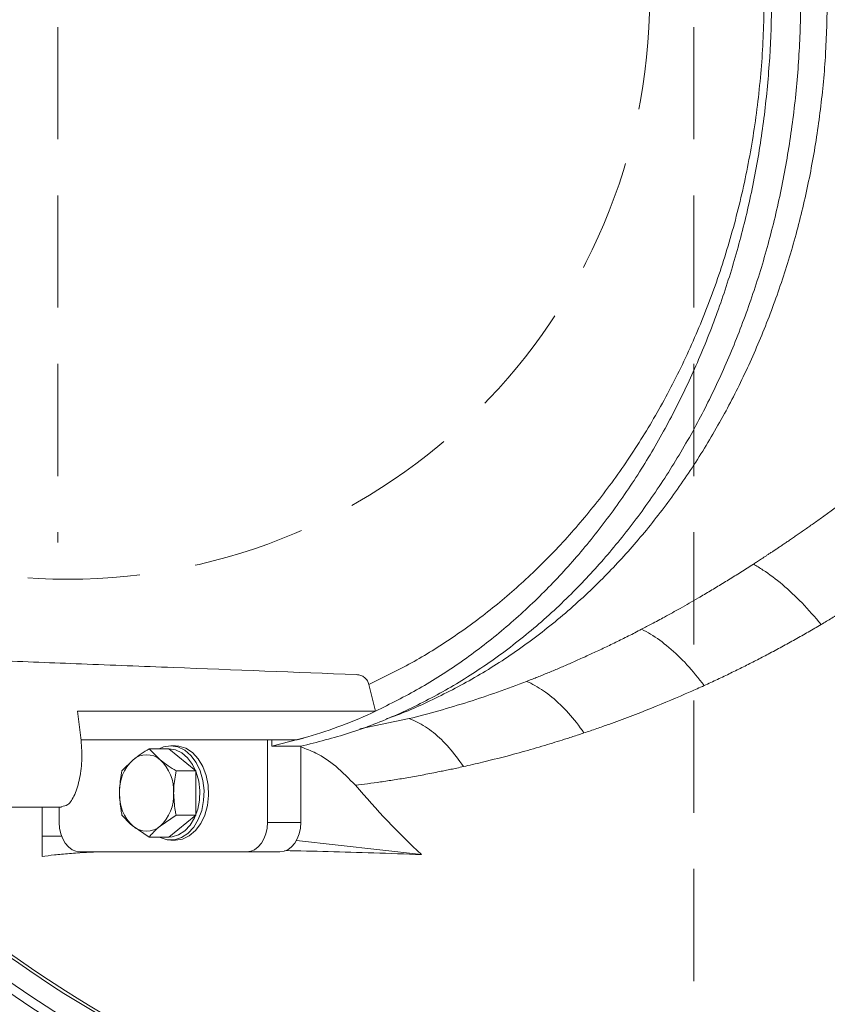
# Model space of a CAD drawing. Extents: x -7067 to -4778, y -1404 to 1421.
# Drawn here: x -6680 to -6543, y -1082 to -915 of the extents above; entities that cross this region are included whole.
import ezdxf

# ---------------------------------------------------------------- set-up
doc = ezdxf.new("R2010")
doc.units = 0
doc.header["$LTSCALE"] = 5
doc.linetypes.add('HIDDEN', pattern=[1.905, 1.27, -0.635])
doc.layers.add('SLD-0', color=7, linetype='Continuous')
doc.styles.add('Brunner 2014', font='arial.ttf', dxfattribs={"height": 35})
doc.dimstyles.new('Brunner 2014', dxfattribs={"dimscale": 5, "dimtxt": 35, "dimasz": 5, "dimexe": 3.175, "dimexo": 0, "dimgap": 0.762, "dimtad": 1, "dimdec": 0, "dimrnd": 1e-08, "dimtxsty": 'Brunner 2014', "dimcen": 0.09, "dimdle": 10, "dimclrd": 7, "dimclre": 7, "dimclrt": 7, "dimadec": 1, "dimazin": 2, "dimtfac": 0.666667, "dimtdec": 0, "dimtmove": 0, "dimatfit": 3, "dimldrblk": 'Filled-1', "dimfxl": 1, "dimtolj": 1, "dimlwd": 5, "dimlwe": 5, "dimarcsym": 0})

# ---------------------------------------------------------------- blocks, each defined once
blk = doc.blocks.new('*D116')
at = {"layer": 'Defpoints', "color": 0, "linetype": 'HIDDEN', "lineweight": 5, "ltscale": 3, "transparency": 16777216}
for p in [(-6565.25, -911.28), (-6212.75, -1192.28), (-6119.64, -1192.28)]:
    blk.add_point(p, dxfattribs=at)
at = {"layer": 'SLD-0', "color": 7, "linetype": 'Continuous', "lineweight": 5, "ltscale": 3, "transparency": 16777216}
for p, q in [((-6565.25, -911.28), (-6103.77, -911.28)), ((-6119.64, -936.28), (-6119.64, -1167.28)), ((-6212.75, -1192.28), (-6103.77, -1192.28))]:
    blk.add_line(p, q, dxfattribs=at)
at = {"layer": 'SLD-0', "color": 7, "linetype": 'HIDDEN', "lineweight": 5, "ltscale": 3, "transparency": 16777216}
for points in [[(-6123.81, -936.28), (-6115.48, -936.28), (-6119.64, -911.28)], [(-6123.81, -1167.28), (-6115.48, -1167.28), (-6119.64, -1192.28)]]:
    blk.add_solid(points, dxfattribs=at)
at = {"layer": 'SLD-0', "color": 1, "linetype": 'HIDDEN', "lineweight": 9, "ltscale": 3, "transparency": 16777216, "insert": (-6159.19, -1051.78), "char_height": 35, "attachment_point": 2, "rotation": 90, "style": 'Brunner 2014'}
blk.add_mtext('\\A1;281', dxfattribs=at)
blk = doc.blocks.new('Filled-1')
at = {"color": 0}
for p, q in [((0, 0), (-1, 0.1667)), ((-1, 0.1667), (-1, -0.1667)), ((-1, 0), (0, 0)), ((-1, -0.1667), (0, 0))]:
    blk.add_line(p, q, dxfattribs=at)
at = {"color": 0, "flags": 128}
blk.add_lwpolyline([(-1, -0.1667), (0, 0), (-1, 0.1667), (-1, -0.1667)], dxfattribs=at)
at = {"color": 0}
blk.add_solid([(-1, -0.1667), (0, 0), (-1, 0.1667), (-1, -0.1667)], dxfattribs=at)

msp = doc.modelspace()

# ---------------------------------------------------------------- linework, layer by layer
at = {"color": 7, "linetype": 'Continuous', "lineweight": 9}
for p, q in [((-6619.3, -1032.39), (-6620.43, -1027.84)), ((-6669.87, -1032.42), (-6619.29, -1032.42)), ((-6669.32, -1036.89), (-6669.87, -1032.42)), ((-6619.3, -1032.39), (-6619.29, -1032.42)), ((-6613.61, -1033.66), (-6621.96, -1035.4)), ((-6632.58, -1037.25), (-6669.3, -1037.25)), ((-6637.64, -1037.25), (-6637.64, -1051.28)), ((-6630.79, -1036.75), (-6636.93, -1038.35)), ((-6636.93, -1038.35), (-6636.93, -1037.25)), ((-6657.75, -1038.77), (-6655.86, -1040.65)), ((-6654.41, -1038.77), (-6657.75, -1038.77)), ((-6649.82, -1042.53), (-6654.41, -1038.77)), ((-6653.28, -1038.28), (-6654.06, -1038.28)), ((-6631.98, -1038.35), (-6636.93, -1038.35)), ((-6631.98, -1038.35), (-6631.98, -1051.28)), ((-6662.35, -1042.53), (-6660.46, -1040.65)), ((-6649.82, -1042.53), (-6653.15, -1042.53)), ((-6649.82, -1050.03), (-6649.82, -1042.53)), ((-6686.45, -1048.67), (-6672.59, -1048.67)), ((-6675.91, -1053.58), (-6675.91, -1048.67)), ((-6673, -1051.28), (-6673, -1048.67)), ((-6653.15, -1050.03), (-6655.86, -1051.91)), ((-6654.41, -1053.78), (-6649.82, -1050.03)), ((-6649.82, -1050.03), (-6653.15, -1050.03)), ((-6657.75, -1053.78), (-6660.46, -1051.91)), ((-6631.98, -1051.28), (-6637.64, -1051.28)), ((-6675.91, -1057.07), (-6675.91, -1053.58)), ((-6672.6, -1053.58), (-6675.91, -1053.58)), ((-6654.41, -1053.78), (-6657.75, -1053.78)), ((-6654.06, -1054.28), (-6653.28, -1054.28)), ((-6611.51, -1056.74), (-6632.72, -1054.32)), ((-6641.18, -1056.28), (-6669.46, -1056.28)), ((-6635.52, -1056.28), (-6641.18, -1056.28))]:
    msp.add_line(p, q, dxfattribs=at)
at = {"color": 7, "linetype": 'Continuous', "lineweight": 9, "flags": 128}
for points in [[(-6654.06, -1038.28), (-6652.84, -1038.47), (-6651.68, -1039.02), (-6650.64, -1039.91), (-6649.75, -1041.1), (-6649.06, -1042.53), (-6648.61, -1044.14), (-6648.41, -1045.84), (-6648.48, -1047.57), (-6648.8, -1049.24), (-6649.38, -1050.77), (-6650.17, -1052.09), (-6651.14, -1053.13), (-6652.25, -1053.86), (-6653.45, -1054.23), (-6654.67, -1054.23), (-6655.87, -1053.86), (-6656.02, -1053.78)], [(-6656.02, -1038.77), (-6655.28, -1038.47), (-6654.06, -1038.28)], [(-6654.41, -1053.78), (-6653.84, -1053.73), (-6652.72, -1053.39), (-6651.68, -1052.7), (-6650.77, -1051.72), (-6650.02, -1050.49), (-6649.49, -1049.05), (-6649.18, -1047.49), (-6649.12, -1045.87), (-6649.3, -1044.27), (-6649.73, -1042.76), (-6650.37, -1041.42), (-6651.2, -1040.31), (-6652.19, -1039.47), (-6653.27, -1038.95), (-6654.41, -1038.78)], [(-6653.28, -1038.28), (-6652.67, -1038.32), (-6651.48, -1038.7), (-6650.37, -1039.42), (-6649.39, -1040.47), (-6648.6, -1041.79), (-6648.03, -1043.32), (-6647.7, -1044.98), (-6647.63, -1046.71), (-6647.83, -1048.42), (-6648.28, -1050.03), (-6648.97, -1051.46), (-6649.86, -1052.65), (-6650.91, -1053.54), (-6652.07, -1054.09), (-6653.28, -1054.28)], [(-6669.46, -1056.28), (-6670.15, -1056.18), (-6670.81, -1055.9), (-6671.43, -1055.44), (-6671.96, -1054.81), (-6672.4, -1054.06), (-6672.73, -1053.19), (-6672.93, -1052.25), (-6673, -1051.28)], [(-6637.64, -1051.28), (-6637.71, -1052.25), (-6637.91, -1053.19), (-6638.24, -1054.06), (-6638.68, -1054.81), (-6639.21, -1055.44), (-6639.82, -1055.9), (-6640.49, -1056.18), (-6641.18, -1056.28)], [(-6631.98, -1051.28), (-6632.05, -1052.25), (-6632.25, -1053.19), (-6632.58, -1054.06), (-6633.02, -1054.81), (-6633.56, -1055.44), (-6634.17, -1055.9), (-6634.83, -1056.18), (-6635.52, -1056.28)]]:
    msp.add_lwpolyline(points, dxfattribs=at)
at = {"color": 1, "linetype": 'HIDDEN', "lineweight": 9, "ltscale": 3}
msp.add_circle((-6671.51, -911.28), 98.73, dxfattribs=at)
at = {"color": 7, "linetype": 'Continuous', "lineweight": 9}
for centre, radius, start, end in [((-6655.47, -1045.97), 7.3, 133.1769, 182.4077), ((-6658.16, -1043.28), 3.5, 48.8939, 131.1061), ((-6660.86, -1045.97), 7.3, 357.5923, 46.8231), ((-6655.47, -1046.58), 7.3, 177.5923, 226.8231), ((-6660.86, -1046.58), 7.3, 313.1769, 2.4077), ((-6658.16, -1049.27), 3.5, 228.8939, 311.1061)]:
    msp.add_arc(centre, radius, start, end, dxfattribs=at)
at = {"color": 0, "linetype": 'Continuous', "lineweight": 9}
for radius, start, end in [(200, 227.7226, 270), (199.5, 227.7286, 270), (199.5, 270, 312.2714), (200, 270, 312.2774), (203.46, 228.3422, 311.6578), (204.99, 228.7087, 311.2913)]:
    msp.add_arc((-6565.25, -911.28), radius, start, end, dxfattribs=at)
at = {"color": 7, "linetype": 'Continuous', "lineweight": 9}
for start_param, end_param in [(0.220082, 0.341381), (0.201605, 0.220082)]:
    msp.add_ellipse((-6652.35, -910.86), major_axis=(0, -129), ratio=0.765367, start_param=start_param, end_param=end_param, dxfattribs=at)
for points, knots in [([(-6636.93, -784.21), (-6634.27, -784.88), (-6628.9, -786.22), (-6620.98, -789.27), (-6613.17, -793.12), (-6605.28, -798.01), (-6597.39, -804.01), (-6589.59, -811.28), (-6582.19, -819.67), (-6575.62, -828.73), (-6569.94, -838.24), (-6565.07, -848.08), (-6560.82, -858.7), (-6557.49, -869.43), (-6555.02, -880.04), (-6553.32, -890.35), (-6552.29, -900.98), (-6551.97, -911.37), (-6552.31, -921.49), (-6553.21, -931.18), (-6554.71, -940.83), (-6556.76, -950.2), (-6559.35, -959.3), (-6562.43, -968.01), (-6566.01, -976.43), (-6570.12, -984.57), (-6574.76, -992.39), (-6579.91, -999.82), (-6585.47, -1006.7), (-6591.48, -1013.08), (-6597.9, -1018.9), (-6604.73, -1024.12), (-6611.86, -1028.71), (-6616.81, -1031.16), (-6619.3, -1032.39)], [0, 0, 0, 0, 0.032382, 0.065112, 0.098021, 0.131301, 0.167986, 0.20496, 0.242899, 0.281199, 0.314504, 0.348088, 0.382607, 0.417475, 0.446995, 0.47694, 0.506884, 0.537541, 0.564797, 0.592448, 0.620099, 0.648152, 0.675353, 0.702905, 0.730457, 0.758355, 0.787327, 0.816744, 0.846206, 0.875629, 0.906468, 0.937309, 0.968486, 1, 1, 1, 1]), ([(-6631.98, -784.21), (-6629.28, -784.89), (-6623.88, -786.24), (-6615.92, -789.33), (-6608.14, -793.18), (-6600.23, -798.06), (-6592.3, -804.14), (-6584.45, -811.51), (-6577.11, -819.86), (-6570.58, -828.87), (-6564.89, -838.43), (-6560, -848.38), (-6555.8, -858.94), (-6552.5, -869.57), (-6550.05, -880.16), (-6548.36, -890.56), (-6547.34, -901.13), (-6547.02, -911.5), (-6547.37, -921.58), (-6548.29, -931.32), (-6549.78, -940.92), (-6551.83, -950.29), (-6554.42, -959.36), (-6557.53, -968.12), (-6561.1, -976.5), (-6565.2, -984.63), (-6569.84, -992.44), (-6575.01, -999.87), (-6580.55, -1006.72), (-6586.63, -1013.2), (-6593.27, -1019.18), (-6600.44, -1024.59), (-6607.88, -1029.23), (-6615.64, -1033.11), (-6623.67, -1036.26), (-6629.21, -1037.65), (-6631.98, -1038.35)], [0, 0, 0, 0, 0.030573, 0.06123, 0.091882, 0.122448, 0.15733, 0.192362, 0.227376, 0.262235, 0.293941, 0.325792, 0.357629, 0.389315, 0.41725, 0.445302, 0.473349, 0.501279, 0.527018, 0.55285, 0.578685, 0.604428, 0.630077, 0.655807, 0.681543, 0.7072, 0.734497, 0.761874, 0.78926, 0.816567, 0.846696, 0.876913, 0.907138, 0.937277, 0.968638, 1, 1, 1, 1]), ([(-6620.43, -1027.84), (-6618.01, -1026.67), (-6613.18, -1024.34), (-6606.18, -1019.98), (-6599.42, -1015.01), (-6592.91, -1009.34), (-6586.72, -1003.03), (-6580.88, -996.02), (-6575.47, -988.42), (-6570.51, -980.18), (-6566.08, -971.39), (-6562.21, -962.04), (-6558.99, -952.25), (-6556.44, -942.06), (-6554.61, -931.56), (-6553.53, -920.84), (-6553.23, -910.02), (-6553.71, -899.23), (-6554.96, -888.56), (-6556.96, -878.12), (-6559.68, -868), (-6563.05, -858.32), (-6567.04, -849.12), (-6571.59, -840.46), (-6576.66, -832.35), (-6582.17, -824.89), (-6588.09, -818.04), (-6594.35, -811.88), (-6600.94, -806.35), (-6608.52, -800.98), (-6617.18, -796.05), (-6626.92, -791.8), (-6633.59, -789.98), (-6636.93, -789.07)], [0, 0, 0, 0, 0.031426, 0.062589, 0.093917, 0.124908, 0.156409, 0.187518, 0.218916, 0.2499, 0.281396, 0.312519, 0.343867, 0.375037, 0.406229, 0.437583, 0.468932, 0.500118, 0.531304, 0.562633, 0.593952, 0.625118, 0.656184, 0.68761, 0.71867, 0.750127, 0.78113, 0.812528, 0.843658, 0.875137, 0.916553, 0.958224, 1, 1, 1, 1]), ([(-6542.62, -911.28), (-6542.68, -914.45), (-6542.79, -920.8), (-6543.71, -930.27), (-6545.13, -939.6), (-6547.11, -948.7), (-6549.63, -957.53), (-6552.64, -966.04), (-6556.11, -974.2), (-6560.09, -982.13), (-6564.6, -989.76), (-6569.61, -997.04), (-6574.99, -1003.78), (-6580.94, -1010.22), (-6587.47, -1016.24), (-6594.59, -1021.76), (-6601.97, -1026.55), (-6609.49, -1030.45), (-6614.69, -1032.79), (-6617.37, -1033.64), (-6617.5, -1033.68)], [0, 0, 0, 0, 0.054587, 0.109375, 0.164171, 0.21877, 0.273223, 0.327849, 0.382491, 0.436966, 0.495132, 0.553463, 0.611814, 0.670006, 0.735693, 0.801564, 0.867454, 0.933166, 0.996614, 1, 1, 1, 1]), ([(-6536.9, -994.61), (-6537.22, -994.86), (-6537.86, -995.34), (-6538.81, -996.06), (-6539.74, -996.75), (-6540.64, -997.41), (-6541.52, -998.06), (-6542.38, -998.68), (-6543.21, -999.29), (-6544.02, -999.87), (-6544.81, -1000.43), (-6545.57, -1000.97), (-6546.31, -1001.49), (-6547.02, -1001.98), (-6547.71, -1002.46), (-6548.37, -1002.92), (-6549.01, -1003.35), (-6549.62, -1003.77), (-6550.21, -1004.17), (-6550.77, -1004.54), (-6551.3, -1004.9), (-6551.81, -1005.24), (-6552.29, -1005.56), (-6552.74, -1005.86), (-6553.17, -1006.14), (-6553.57, -1006.4), (-6553.94, -1006.65), (-6554.29, -1006.87), (-6554.61, -1007.08), (-6554.9, -1007.27), (-6555.08, -1007.39), (-6555.17, -1007.44)], [0, 0, 0, 0, 0.054076, 0.106804, 0.15818, 0.208198, 0.256852, 0.304136, 0.350045, 0.394573, 0.437712, 0.479458, 0.519804, 0.558745, 0.596273, 0.632383, 0.667068, 0.700322, 0.73214, 0.762515, 0.791442, 0.818915, 0.84493, 0.869482, 0.892565, 0.914176, 0.934309, 0.952962, 0.970131, 0.985811, 1, 1, 1, 1]), ([(-6524.81, -1005.08), (-6525.09, -1005.28), (-6525.64, -1005.7), (-6526.48, -1006.32), (-6527.32, -1006.93), (-6529.79, -1008.72), (-6534, -1011.64), (-6538.59, -1014.6), (-6541.85, -1016.6), (-6543.06, -1017.32), (-6543.67, -1017.69)], [0, 0, 0, 0, 0.045294, 0.090767, 0.13642, 0.182253, 0.491743, 0.812178, 0.905446, 1, 1, 1, 1]), ([(-6555.17, -1007.44), (-6555.52, -1007.67), (-6556.23, -1008.12), (-6557.28, -1008.79), (-6558.33, -1009.45), (-6559.37, -1010.09), (-6560.41, -1010.73), (-6561.44, -1011.35), (-6562.47, -1011.97), (-6563.49, -1012.58), (-6565.19, -1013.58), (-6567.44, -1014.87), (-6570.09, -1016.33), (-6572.27, -1017.51), (-6573.58, -1018.19), (-6574.15, -1018.49)], [0, 0, 0, 0, 0.056434, 0.112508, 0.16822, 0.223567, 0.278547, 0.33316, 0.387401, 0.44127, 0.494764, 0.657207, 0.795874, 0.910275, 1, 1, 1, 1]), ([(-6543.67, -1017.69), (-6544.73, -1016.39), (-6546.9, -1013.93), (-6550.22, -1010.81), (-6553, -1008.74), (-6554.63, -1007.74), (-6555.17, -1007.44)], [0, 0, 0, 0, 0.2857143, 0.5714286, 0.8571429, 0.99999, 0.99999, 0.99999, 0.99999]), ([(-6543.67, -1017.69), (-6544.03, -1017.9), (-6544.76, -1018.33), (-6545.85, -1018.96), (-6546.96, -1019.59), (-6548.07, -1020.22), (-6549.2, -1020.85), (-6550.34, -1021.47), (-6551.49, -1022.09), (-6552.95, -1022.87), (-6554.74, -1023.8), (-6556.86, -1024.87), (-6559.04, -1025.94), (-6561.27, -1027.01), (-6562.77, -1027.7), (-6563.53, -1028.05)], [0, 0, 0, 0, 0.055483, 0.111402, 0.167757, 0.224549, 0.281778, 0.339443, 0.397544, 0.456082, 0.560508, 0.667113, 0.775897, 0.88686, 1, 1, 1, 1]), ([(-6574.15, -1018.49), (-6574.52, -1018.68), (-6575.26, -1019.07), (-6576.37, -1019.63), (-6577.46, -1020.17), (-6578.53, -1020.7), (-6579.6, -1021.22), (-6580.64, -1021.72), (-6581.68, -1022.21), (-6582.7, -1022.68), (-6583.7, -1023.14), (-6584.69, -1023.59), (-6585.66, -1024.02), (-6586.61, -1024.44), (-6587.55, -1024.84), (-6588.48, -1025.24), (-6589.39, -1025.62), (-6590.28, -1025.99), (-6591.15, -1026.34), (-6592.01, -1026.69), (-6592.85, -1027.02), (-6593.41, -1027.23), (-6593.68, -1027.34)], [0, 0, 0, 0, 0.057702, 0.114635, 0.170791, 0.226163, 0.280746, 0.334531, 0.387514, 0.439686, 0.491042, 0.541573, 0.591272, 0.640132, 0.688146, 0.735307, 0.781607, 0.827042, 0.871605, 0.915289, 0.958089, 1, 1, 1, 1]), ([(-6563.53, -1028.05), (-6564.47, -1026.78), (-6566.43, -1024.4), (-6569.5, -1021.45), (-6572.1, -1019.58), (-6573.64, -1018.74), (-6574.15, -1018.49)], [0, 0, 0, 0, 0.2857143, 0.5714286, 0.8571429, 0.9999981, 0.9999981, 0.9999981, 0.9999981]), ([(-6622.52, -1026.18), (-6632.9, -1025.78), (-6648.47, -1025.18), (-6668.86, -1024.39), (-6678.86, -1024), (-6683.68, -1023.81)], [0, 0, 0, 0, 0.509247, 0.763871, 1, 1, 1, 1]), ([(-6622.52, -1026.18), (-6622.28, -1026.21), (-6621.81, -1026.27), (-6621.16, -1026.66), (-6620.66, -1027.2), (-6620.51, -1027.63), (-6620.43, -1027.84)], [0, 0, 0, 0, 0.260955, 0.522317, 0.771706, 1, 1, 1, 1]), ([(-6593.68, -1027.34), (-6596.93, -1028.6), (-6600.22, -1029.76), (-6606.87, -1031.87), (-6610.23, -1032.83), (-6613.61, -1033.66)], [0, 0, 0, 0, 0.5, 0.5, 1, 1, 1, 1]), ([(-6583.92, -1036.09), (-6584.75, -1034.88), (-6586.51, -1032.63), (-6589.34, -1029.89), (-6591.76, -1028.24), (-6593.2, -1027.54), (-6593.68, -1027.34)], [0, 0, 0, 0, 0.2857143, 0.5714286, 0.8571429, 0.9999968, 0.9999968, 0.9999968, 0.9999968]), ([(-6563.53, -1028.05), (-6563.92, -1028.23), (-6564.71, -1028.59), (-6567.69, -1029.91), (-6572.68, -1032.01), (-6577.98, -1034.02), (-6581.8, -1035.37), (-6583.2, -1035.85), (-6583.92, -1036.09)], [0, 0, 0, 0, 0.058167, 0.116894, 0.440058, 0.794449, 0.894745, 1, 1, 1, 1]), ([(-6604.39, -1041.8), (-6605.16, -1040.64), (-6606.79, -1038.48), (-6609.46, -1035.91), (-6611.77, -1034.41), (-6613.15, -1033.83), (-6613.61, -1033.66)], [0, 0, 0, 0, 0.2857143, 0.5714286, 0.8571429, 0.9999987, 0.9999987, 0.9999987, 0.9999987]), ([(-6583.92, -1036.09), (-6584.23, -1036.2), (-6584.86, -1036.41), (-6585.82, -1036.72), (-6587.57, -1037.28), (-6590.28, -1038.12), (-6593.32, -1039.01), (-6597, -1040.02), (-6599.96, -1040.77), (-6602.79, -1041.44), (-6603.87, -1041.68), (-6604.39, -1041.8)], [0, 0, 0, 0, 0.045661, 0.092199, 0.139612, 0.301672, 0.488073, 0.583784, 0.840367, 0.923117, 1, 1, 1, 1]), ([(-6672.6, -1048.56), (-6672.24, -1048.52), (-6671.42, -1048.43), (-6670.3, -1046.67), (-6669.45, -1043.88), (-6669.05, -1040.37), (-6669.23, -1038.05), (-6669.32, -1036.89)], [0, 0, 0, 0, 0.166882, 0.375161, 0.583441, 0.79172, 1, 1, 1, 1]), ([(-6660.46, -1040.65), (-6660.4, -1040.6), (-6659.62, -1039.97), (-6658.65, -1039.35), (-6657.75, -1038.77)], [0, 0, 0, 0, 0.070215, 1, 1, 1, 1]), ([(-6622.72, -1044.98), (-6623.8, -1043.85), (-6625.87, -1041.69), (-6629.05, -1039.56), (-6631.11, -1038.78), (-6631.96, -1038.46)], [0, 0, 0, 0, 0.392187, 0.749337, 1, 1, 1, 1]), ([(-6655.86, -1040.65), (-6655.81, -1040.69), (-6655.03, -1041.33), (-6654.06, -1041.95), (-6653.15, -1042.53)], [0, 0, 0, 0, 0.070215, 1, 1, 1, 1]), ([(-6662.76, -1046.28), (-6662.75, -1045.98), (-6662.73, -1044.71), (-6662.51, -1043.47), (-6662.35, -1042.53)], [0, 0, 0, 0, 0.2356956, 1, 1, 1, 1]), ([(-6653.15, -1042.53), (-6653.32, -1043.47), (-6653.54, -1044.71), (-6653.56, -1045.98), (-6653.57, -1046.28)], [0, 0, 0, 0, 0.764304, 1, 1, 1, 1]), ([(-6604.39, -1041.8), (-6604.76, -1041.88), (-6605.47, -1042.04), (-6606.49, -1042.26), (-6607.45, -1042.46), (-6608.97, -1042.77), (-6611.04, -1043.17), (-6613.62, -1043.64), (-6616.08, -1044.05), (-6618.41, -1044.4), (-6620.61, -1044.71), (-6622.03, -1044.89), (-6622.72, -1044.98)], [0, 0, 0, 0, 0.059054, 0.114485, 0.166295, 0.214487, 0.361632, 0.502275, 0.636423, 0.764087, 0.885275, 1, 1, 1, 1]), ([(-6662.35, -1050.03), (-6662.4, -1049.77), (-6662.64, -1048.54), (-6662.71, -1047.27), (-6662.76, -1046.28)], [0, 0, 0, 0, 0.215894, 1, 1, 1, 1]), ([(-6653.57, -1046.28), (-6653.51, -1047.27), (-6653.45, -1048.54), (-6653.21, -1049.77), (-6653.15, -1050.03)], [0, 0, 0, 0, 0.784106, 1, 1, 1, 1]), ([(-6660.46, -1051.91), (-6660.51, -1051.86), (-6661.28, -1051.23), (-6661.83, -1050.61), (-6662.35, -1050.03)], [0, 0, 0, 0, 0.070215, 1, 1, 1, 1]), ([(-6655.86, -1051.91), (-6655.92, -1051.95), (-6656.69, -1052.59), (-6657.24, -1053.21), (-6657.75, -1053.78)], [0, 0, 0, 0, 0.070215, 1, 1, 1, 1]), ([(-6611.51, -1056.74), (-6614.22, -1056.64), (-6619.64, -1056.44), (-6627.4, -1056.21), (-6632.26, -1056.11), (-6634.69, -1056.06)], [0, 0, 0, 0, 0.333812, 0.667624, 1, 1, 1, 1]), ([(-6666.79, -1056.28), (-6667.33, -1056.3), (-6668.97, -1056.38), (-6671.32, -1056.55), (-6673.89, -1056.78), (-6675.24, -1056.97), (-6675.91, -1057.07)], [0, 0, 0, 0, 0.136378, 0.421043, 0.710522, 1, 1, 1, 1])]:
    msp.add_open_spline(points, degree=3, knots=knots, dxfattribs=at)
msp.add_open_spline([(-6622.72, -1044.98), (-6619.14, -1049.15), (-6615.41, -1053.07), (-6611.51, -1056.74)], degree=3, dxfattribs=at)
at = {"layer": 'SLD-0', "color": 0, "linetype": 'HIDDEN', "lineweight": 9, "ltscale": 3}
for p, q in [((-6673.25, -916.28), (-6673.25, -1003.78)), ((-6565.25, -916.28), (-6565.25, -1100.68))]:
    msp.add_line(p, q, dxfattribs=at)
at = {"layer": 'SLD-0', "color": 1, "lineweight": 9}
msp.add_line((-6565.25, -916.28), (-6565.25, -916.78), dxfattribs=at)
at = {"layer": 'SLD-0', "color": 0, "lineweight": 9}
msp.add_line((-6565.25, -916.28), (-6565.25, -916.78), dxfattribs=at)

# ---------------------------------------------------------------- dimensions: what is measured, and where the dimension line sits
at = {"layer": 'SLD-0', "linetype": 'HIDDEN', "lineweight": 9, "ltscale": 3}
dim = msp.add_linear_dim(base=(-6119.64, -1192.28), p1=(-6565.25, -911.28), p2=(-6212.75, -1192.28), angle=90, dimstyle='Brunner 2014', override={"dimclrt": 1}, dxfattribs=at)
dim.commit()
dim.dimension.update_dxf_attribs({"geometry": '*D116', "text_midpoint": (-6119.64, -1051.78), "dimtype": 160})

doc.saveas('drawing.dxf')
